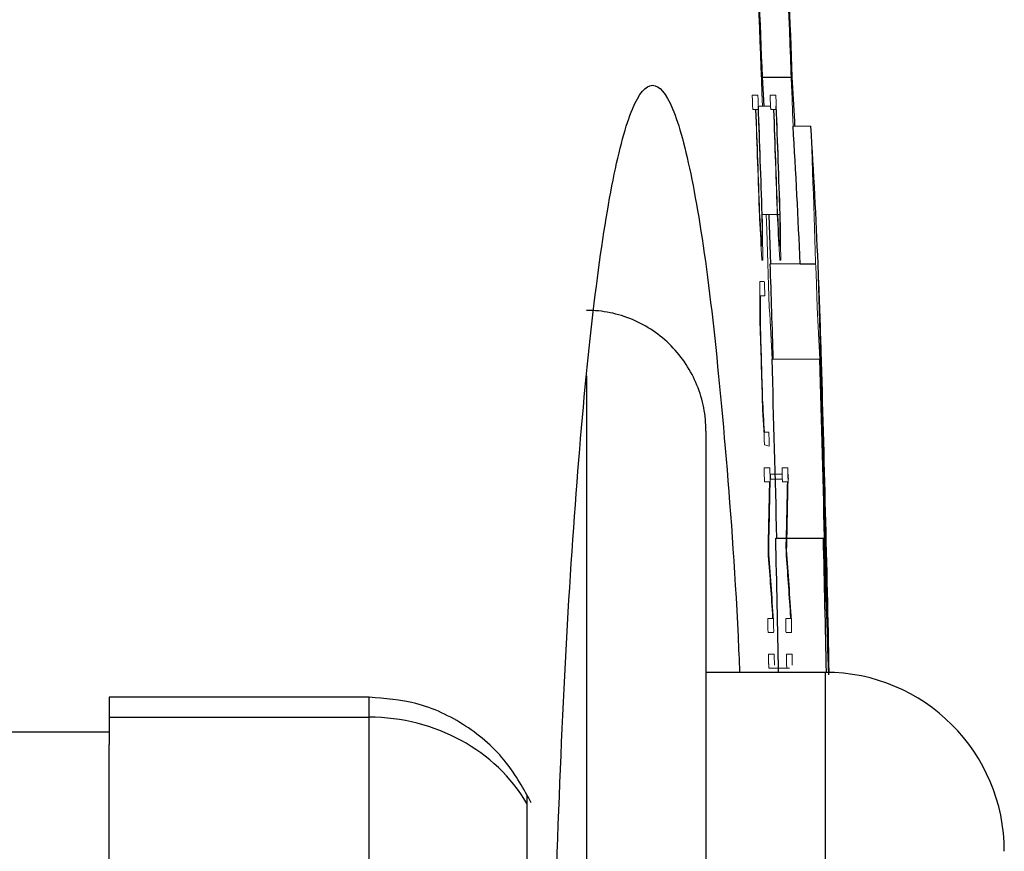
# Model space of a CAD drawing. Units: inches. Extents: x -59 to 45, y -25 to 34.
# Drawn here: x 20 to 21, y -16 to -15 of the extents above; entities that cross this region are included whole.
import ezdxf

# ---------------------------------------------------------------- set-up
doc = ezdxf.new("R2010")
doc.units = ezdxf.units.IN
doc.header["$MEASUREMENT"] = 0

msp = doc.modelspace()

# ---------------------------------------------------------------- linework, layer by layer
at = {"color": 7, "linetype": 'Continuous', "lineweight": 25}
for p, q in [((20.9316, -15.45813), (20.93055, -15.43898)), ((20.93055, -15.43898), (20.94951, -15.43898)), ((20.9554, -15.56204), (20.96567, -15.56204)), ((20.89326, -15.67247), (20.89326, -16.16631)), ((20.93928, -15.7431), (20.94616, -15.7431)), ((20.94666, -15.7431), (20.97079, -15.7431)), ((20.97114, -15.75058), (20.97171, -15.75058)), ((20.97348, -15.80756), (20.97378, -15.80756)), ((20.972, -15.83167), (20.89326, -15.83167)), ((20.67104, -15.84809), (20.49956, -15.84809)), ((20.49956, -15.84809), (20.49956, -15.86128)), ((20.49956, -15.86128), (20.49956, -15.87936)), ((20.49956, -15.86128), (20.67104, -15.86128)), ((20.67104, -16.02039), (20.67104, -15.86128)), ((20.49956, -15.87104), (20.36632, -15.87104)), ((20.49956, -16.0023), (20.49956, -15.87936)), ((20.77515, -15.91824), (20.77515, -16.07136))]:
    msp.add_line(p, q, dxfattribs=at)
at = {"color": 144, "linetype": 'Continuous', "lineweight": 18}
for p, q in [((20.9239, -15.45081), (20.9275, -15.45081)), ((20.93572, -15.45081), (20.93932, -15.45081)), ((20.92603, -15.46018), (20.92422, -15.46018)), ((20.92772, -15.46018), (20.92625, -15.46018)), ((20.92783, -15.45813), (20.93589, -15.45813)), ((20.93785, -15.46018), (20.93604, -15.46018)), ((20.93954, -15.46018), (20.93807, -15.46018)), ((20.95072, -15.4713), (20.96254, -15.4713)), ((20.93038, -15.52961), (20.94032, -15.52961)), ((20.94058, -15.52961), (20.94198, -15.52961)), ((20.92993, -15.55017), (20.9304, -15.55017)), ((20.94175, -15.55017), (20.94222, -15.55017)), ((20.93076, -15.55955), (20.93017, -15.55955)), ((20.9357, -15.56204), (20.9554, -15.56204)), ((20.94258, -15.55955), (20.94199, -15.55955)), ((20.92884, -15.57374), (20.93178, -15.57374)), ((20.96756, -15.57284), (20.96766, -15.57284)), ((20.932, -15.58311), (20.92919, -15.58311)), ((20.93686, -15.62507), (20.96837, -15.62507)), ((20.93185, -15.6731), (20.93472, -15.6731)), ((20.93175, -15.69667), (20.93535, -15.69667)), ((20.93553, -15.70097), (20.94356, -15.70097)), ((20.94357, -15.69667), (20.94717, -15.69667)), ((20.93514, -15.70604), (20.93196, -15.70604)), ((20.93559, -15.70419), (20.94366, -15.70419)), ((20.94696, -15.70604), (20.94378, -15.70604)), ((20.93413, -15.79603), (20.93728, -15.79603)), ((20.93728, -15.79603), (20.93725, -15.79538)), ((20.94595, -15.79603), (20.94909, -15.79603)), ((20.94909, -15.79603), (20.94907, -15.79538)), ((20.93782, -15.8054), (20.9343, -15.8054)), ((20.94964, -15.8054), (20.94612, -15.8054)), ((20.93463, -15.81959), (20.93823, -15.81959)), ((20.94645, -15.81959), (20.95004, -15.81959)), ((20.9366, -15.82897), (20.93479, -15.82897)), ((20.93682, -15.82897), (20.94661, -15.82897)), ((20.94841, -15.82897), (20.94661, -15.82897))]:
    msp.add_line(p, q, dxfattribs=at)
at = {"color": 8, "linetype": 'Continuous', "lineweight": 25}
for p, q in [((20.81452, -15.63596), (20.81452, -16.16631)), ((20.972, -15.83167), (20.972, -16.69781)), ((20.67104, -15.86128), (20.67104, -15.84809))]:
    msp.add_line(p, q, dxfattribs=at)
at = {"color": 7, "linetype": 'Continuous', "lineweight": 25, "flags": 128}
for points in [[(20.95198, -15.4713), (20.95182, -15.46819), (20.95025, -15.43898)], [(20.93597, -15.56204), (20.93578, -15.55582), (20.93487, -15.52998)], [(20.93753, -15.62507), (20.93732, -15.61425), (20.93729, -15.61264)]]:
    msp.add_lwpolyline(points, dxfattribs=at)
at = {"color": 144, "linetype": 'Continuous', "lineweight": 18, "flags": 128}
for points in [[(20.92766, -15.45362), (20.92768, -15.45419), (20.9277, -15.45475), (20.92773, -15.45531), (20.92775, -15.45588), (20.92777, -15.45644), (20.92779, -15.457), (20.92781, -15.45757), (20.92783, -15.45813)], [(20.93948, -15.45362), (20.9395, -15.45419), (20.93953, -15.45475), (20.93955, -15.45531), (20.93957, -15.45588), (20.93959, -15.45644), (20.93961, -15.457), (20.93963, -15.45757), (20.93966, -15.45813)], [(20.92861, -15.53245), (20.9286, -15.53221), (20.92859, -15.53197), (20.92858, -15.53172), (20.92857, -15.53148), (20.92856, -15.53124), (20.92855, -15.531), (20.92854, -15.53076), (20.92853, -15.53052)], [(20.93308, -15.52961), (20.93342, -15.53981), (20.93507, -15.59085)], [(20.94043, -15.53245), (20.94042, -15.53221), (20.94041, -15.53197), (20.9404, -15.53172), (20.94039, -15.53148), (20.94038, -15.53124), (20.94037, -15.531), (20.94036, -15.53076), (20.94035, -15.53052)], [(20.93017, -15.55955), (20.93016, -15.55949), (20.93016, -15.55944), (20.93015, -15.55938), (20.93014, -15.55933), (20.93014, -15.55927), (20.93013, -15.55922), (20.93013, -15.55916), (20.93012, -15.55911)], [(20.93078, -15.55911), (20.93078, -15.55916), (20.93078, -15.55922), (20.93077, -15.55927), (20.93077, -15.55933), (20.93077, -15.55938), (20.93076, -15.55944), (20.93076, -15.55949), (20.93076, -15.55955)], [(20.94199, -15.55955), (20.94198, -15.55949), (20.94198, -15.55944), (20.94197, -15.55938), (20.94196, -15.55933), (20.94196, -15.55927), (20.94195, -15.55922), (20.94195, -15.55916), (20.94194, -15.55911)], [(20.9426, -15.55911), (20.9426, -15.55916), (20.9426, -15.55922), (20.94259, -15.55927), (20.94259, -15.55933), (20.94259, -15.55938), (20.94258, -15.55944), (20.94258, -15.55949), (20.94258, -15.55955)], [(20.9288, -15.57418), (20.9288, -15.57412), (20.92881, -15.57407), (20.92881, -15.57401), (20.92882, -15.57396), (20.92882, -15.5739), (20.92883, -15.57385), (20.92884, -15.57379), (20.92884, -15.57374)], [(20.92892, -15.60151), (20.92891, -15.60135), (20.92891, -15.60119), (20.92891, -15.60102), (20.92891, -15.60086), (20.92891, -15.6007), (20.9289, -15.60054), (20.9289, -15.60038), (20.9289, -15.60022)], [(20.9305, -15.65511), (20.93049, -15.65485), (20.93048, -15.65458), (20.93047, -15.65431), (20.93047, -15.65404), (20.93046, -15.65378), (20.93045, -15.65351), (20.93044, -15.65324), (20.93043, -15.65298)], [(20.93559, -15.70419), (20.93558, -15.70436), (20.93558, -15.70452), (20.93558, -15.70468), (20.93558, -15.70484), (20.93558, -15.705), (20.93558, -15.70516), (20.93558, -15.70532), (20.93558, -15.70548)], [(20.9474, -15.70419), (20.9474, -15.70436), (20.9474, -15.70452), (20.9474, -15.70468), (20.9474, -15.70484), (20.9474, -15.705), (20.9474, -15.70516), (20.9474, -15.70532), (20.9474, -15.70548)], [(20.93834, -15.82241), (20.93835, -15.82297), (20.93837, -15.82353), (20.93838, -15.8241), (20.93839, -15.82466), (20.9384, -15.82523), (20.93841, -15.82579), (20.93843, -15.82635), (20.93844, -15.82692)], [(20.95016, -15.82241), (20.95017, -15.82297), (20.95018, -15.82353), (20.95019, -15.8241), (20.95021, -15.82466), (20.95022, -15.82523), (20.95023, -15.82579), (20.95024, -15.82635), (20.95025, -15.82692)]]:
    msp.add_lwpolyline(points, dxfattribs=at)
at = {"color": 144, "linetype": 'Continuous', "lineweight": 18}
for centre, radius, start, end in [((-0.70616, -16.26474), 21.65172, 2.134972, 2.864725), ((-0.70616, -16.26474), 21.67141, 2.098207, 2.862121), ((-0.70616, -16.26474), 21.64714, 1.943718, 2.129993), ((-0.70616, -16.26474), 21.64737, 1.950524, 2.129971), ((-0.70616, -16.26474), 21.64884, 1.949849, 2.129827), ((-0.70616, -16.26474), 21.65896, 1.942657, 2.128831), ((-0.70616, -16.26474), 21.65918, 1.94946, 2.128809), ((-0.70616, -16.26474), 21.66065, 1.948785, 2.128664), ((-0.70616, -16.26474), 21.68322, 1.780969, 2.097063), ((10.09407, -16.15591), 10.85278, 3.199556, 3.317125), ((10.21152, -15.66728), 10.71953, 0.625979, 0.74373), ((10.09999, -16.15591), 10.85867, 3.197812, 3.315317), ((10.21748, -15.66728), 10.72538, 0.625637, 0.743324), ((9.98673, -16.16614), 10.96021, 3.174965, 3.31454), ((10.25652, -15.6723), 10.67486, 0.60759, 0.747375), ((9.99259, -16.16614), 10.96616, 3.173235, 3.312734), ((10.26252, -15.6723), 10.68069, 0.607258, 0.746967), ((10.23226, -15.62939), 10.69668, 0.156253, 0.295744), ((16.2719, -15.75963), 4.69947, 1.70413, 2.27786), ((10.08263, -15.64069), 10.84671, 0.187786, 0.304148), ((16.2105, -15.85417), 4.7319, 2.7751, 3.19), ((16.23516, -15.85417), 4.73875, 2.77108, 3.18537), ((-0.70616, -16.26474), 21.64524, 1.619576, 1.755873), ((-0.70616, -16.26474), 21.6455, 1.624599, 1.746233), ((16.48574, -15.84556), 4.48803, 2.37274, 2.53914), ((9.92799, -16.26522), 11.01941, 3.035829, 3.173873), ((10.18228, -16.25148), 10.76511, 3.079812, 3.197231), ((-0.70616, -16.26474), 21.68452, 1.481816, 1.598724), ((20.92021, -15.72821), 0.04804, 72.18956, 75.87279), ((16.57994, -15.63123), 4.35584, 358.47872, 359.01598), ((16.62543, -15.63903), 4.31067, 358.51265, 359.11667), ((16.58938, -15.63123), 4.35822, 358.47955, 359.01652), ((16.6349, -15.63903), 4.31302, 358.51346, 359.11716), ((16.57642, -16.06993), 4.36989, 3.57789, 4.18652), ((16.58587, -16.06993), 4.37224, 3.57595, 4.18424), ((16.64025, -16.07547), 4.30612, 3.72936, 4.2709), ((16.64974, -16.07547), 4.30844, 3.72733, 4.26858)]:
    msp.add_arc(centre, radius, start, end, dxfattribs=at)
at = {"color": 7, "linetype": 'Continuous', "lineweight": 25}
for centre, radius, start, end in [((-0.70616, -16.26474), 21.65246, 2.185608, 2.772985), ((-0.70616, -16.26474), 21.67214, 2.183621, 2.770464), ((-0.70598, -16.266), 21.64889, 1.949308, 2.138595), ((-0.70598, -16.266), 21.66071, 1.948244, 2.137428), ((16.20427, -15.76155), 4.75532, 2.40453, 3.49934), ((16.2135, -15.76155), 4.7579, 2.40322, 3.49744), ((-0.70616, -16.26474), 21.65327, 1.692848, 1.859711), ((-0.70616, -16.26474), 21.68476, 1.208052, 1.857009), ((-0.70616, -16.26474), 21.68485, 1.144274, 1.828434), ((-0.70616, -16.26474), 21.68504, 1.144254, 1.704101), ((-0.70616, -16.26474), 21.65247, 1.38048, 1.692911), ((-0.70616, -16.26474), 21.68396, 1.358694, 1.690451), ((-0.70616, -16.26474), 21.68433, 1.516926, 1.633161), ((16.34759, -15.88492), 4.62706, 2.241, 2.40556), ((-0.70616, -16.26474), 21.65172, 1.146088, 1.380527), ((-0.70616, -16.26474), 21.68322, 1.144417, 1.378521), ((16.27314, -15.97196), 4.70321, 1.69028, 2.78921), ((16.15252, -15.95479), 4.82352, 1.7491, 2.42639), ((20.972, -15.94978), 0.11811, 0, 90)]:
    msp.add_arc(centre, radius, start, end, dxfattribs=at)
msp.add_ellipse((20.67104, -15.96924), major_axis=(0.11811, 0), ratio=0.914138, start_param=0.491978, end_param=1.570796, dxfattribs=at)
for points, knots in [([(20.79, -16.26475), (20.79024, -16.21095), (20.79073, -16.10341), (20.79484, -15.94853), (20.80109, -15.80555), (20.80967, -15.6808), (20.82001, -15.57789), (20.83186, -15.50204), (20.84466, -15.45461), (20.858, -15.43915), (20.87132, -15.45445), (20.88412, -15.50172), (20.89596, -15.57705), (20.90614, -15.68113), (20.91273, -15.7681), (20.91512, -15.82373), (20.91546, -15.83167)], [0, 0, 0, 0, 0.075936, 0.151808, 0.227705, 0.303617, 0.379507, 0.455481, 0.531417, 0.607466, 0.683416, 0.759487, 0.835432, 0.911376, 0.987354, 1, 1, 1, 1]), ([(20.89326, -15.67247), (20.89326, -15.66728), (20.89276, -15.66215), (20.89079, -15.65199), (20.88929, -15.64694), (20.88346, -15.63258), (20.87768, -15.62372), (20.86673, -15.61257), (20.86271, -15.60921), (20.85417, -15.60341), (20.84963, -15.60093), (20.83999, -15.59687), (20.83505, -15.59535), (20.82494, -15.5933), (20.8197, -15.59277), (20.81452, -15.59277)], [0, 0, 0, 0, 0.125, 0.125, 0.25, 0.25, 0.5, 0.5, 0.625, 0.625, 0.75, 0.75, 0.875, 0.875, 1, 1, 1, 1]), ([(20.93553, -15.70097), (20.93554, -15.70127), (20.93554, -15.70158), (20.93555, -15.70188), (20.93556, -15.7023), (20.93557, -15.70272), (20.93557, -15.70309), (20.93558, -15.70349), (20.93558, -15.70384), (20.93559, -15.70419)], [0, 0, 0, 0, 0.0000231296, 0.0000231296, 0.0000231296, 0.00005587767, 0.00005587767, 0.00005587767, 0.00009058931, 0.00009058931, 0.00009058931, 0.00009058931]), ([(20.94735, -15.70097), (20.94735, -15.70127), (20.94736, -15.70158), (20.94737, -15.70188), (20.94738, -15.7023), (20.94739, -15.70272), (20.94739, -15.70309), (20.9474, -15.70349), (20.9474, -15.70384), (20.9474, -15.70419)], [0, 0, 0, 0, 0.0000231296, 0.0000231296, 0.0000231296, 0.00005587766, 0.00005587766, 0.00005587766, 0.0000905893, 0.0000905893, 0.0000905893, 0.0000905893]), ([(20.77798, -15.91773), (20.77295, -15.90859), (20.76208, -15.88881), (20.73562, -15.86575), (20.70388, -15.85068), (20.68144, -15.84891), (20.67104, -15.84809)], [0, 0, 0, 0, 0.231461, 0.500912, 0.768604, 1, 1, 1, 1]), ([(20.77515, -15.91261), (20.77515, -15.91246), (20.77515, -15.91197), (20.77515, -15.91513), (20.77515, -15.91793), (20.77515, -15.91824)], [0, 0, 0, 0, 0.2878, 0.919333, 1, 1, 1, 1])]:
    msp.add_open_spline(points, degree=3, knots=knots, dxfattribs=at)
at = {"color": 144, "linetype": 'Continuous', "lineweight": 18}
for points, knots in [([(20.92395, -15.4555), (20.92392, -15.4548), (20.9239, -15.4541), (20.92388, -15.45343), (20.92387, -15.45306), (20.92386, -15.4527), (20.92385, -15.45238), (20.92385, -15.45211), (20.92384, -15.45186), (20.92384, -15.45166), (20.92384, -15.45145), (20.92384, -15.4513), (20.92385, -15.45119), (20.92385, -15.45098), (20.92387, -15.45088), (20.92388, -15.45084), (20.92389, -15.45083), (20.9239, -15.45082), (20.9239, -15.45081)], [0, 0, 0, 0, 0.0000529284, 0.0000529284, 0.0000529284, 0.0000819566, 0.0000819566, 0.0000819566, 0.0001064142, 0.0001064142, 0.0001064142, 0.0001309654, 0.0001309654, 0.0001309654, 0.0001771793, 0.0001771793, 0.0001771793, 0.0001949442, 0.0001949442, 0.0001949442, 0.0001949442]), ([(20.9275, -15.45081), (20.92752, -15.451), (20.92754, -15.45122), (20.92756, -15.45158), (20.92757, -15.45185), (20.92759, -15.45217), (20.92761, -15.45252), (20.92763, -15.45287), (20.92764, -15.45325), (20.92766, -15.45362)], [0, 0, 0, 0, 0.000042604, 0.000042604, 0.000042604, 0.0000736741, 0.0000736741, 0.0000736741, 0.0001034695, 0.0001034695, 0.0001034695, 0.0001034695]), ([(20.93577, -15.4555), (20.93575, -15.4548), (20.93572, -15.4541), (20.9357, -15.45343), (20.93569, -15.45306), (20.93568, -15.4527), (20.93567, -15.45238), (20.93567, -15.45211), (20.93567, -15.45186), (20.93566, -15.45166), (20.93566, -15.45145), (20.93567, -15.4513), (20.93567, -15.45119), (20.93568, -15.45098), (20.93569, -15.45088), (20.93571, -15.45084), (20.93571, -15.45083), (20.93572, -15.45082), (20.93572, -15.45081)], [0, 0, 0, 0, 0.0000529285, 0.0000529285, 0.0000529285, 0.0000819566, 0.0000819566, 0.0000819566, 0.0001064142, 0.0001064142, 0.0001064142, 0.0001309654, 0.0001309654, 0.0001309654, 0.0001771795, 0.0001771795, 0.0001771795, 0.0001949442, 0.0001949442, 0.0001949442, 0.0001949442]), ([(20.93932, -15.45081), (20.93934, -15.451), (20.93936, -15.45122), (20.93938, -15.45158), (20.9394, -15.45185), (20.93941, -15.45217), (20.93943, -15.45252), (20.93945, -15.45287), (20.93947, -15.45325), (20.93948, -15.45362)], [0, 0, 0, 0, 0.000042604, 0.000042604, 0.000042604, 0.0000736741, 0.0000736741, 0.0000736741, 0.0001034694, 0.0001034694, 0.0001034694, 0.0001034694]), ([(20.92404, -15.45772), (20.92403, -15.45754), (20.92402, -15.45736), (20.92402, -15.45718), (20.92401, -15.457), (20.924, -15.45681), (20.92399, -15.45662), (20.92398, -15.45625), (20.92396, -15.45587), (20.92395, -15.4555)], [0, 0, 0, 0, 0.00001462567, 0.00001462567, 0.00001462567, 0.00002931597, 0.00002931597, 0.00002931597, 0.00005810209, 0.00005810209, 0.00005810209, 0.00005810209]), ([(20.92422, -15.46018), (20.92421, -15.46006), (20.92419, -15.45994), (20.92418, -15.45979), (20.92416, -15.4596), (20.92414, -15.45935), (20.92412, -15.45903), (20.92409, -15.45864), (20.92407, -15.45818), (20.92404, -15.45772)], [0, 0, 0, 0, 0.0000267109, 0.0000267109, 0.0000267109, 0.0000620664, 0.0000620664, 0.0000620664, 0.000104698, 0.000104698, 0.000104698, 0.000104698]), ([(20.93587, -15.45772), (20.93586, -15.45754), (20.93585, -15.45736), (20.93584, -15.45718), (20.93583, -15.457), (20.93582, -15.45681), (20.93582, -15.45662), (20.9358, -15.45625), (20.93579, -15.45587), (20.93577, -15.4555)], [0, 0, 0, 0, 0.00001462567, 0.00001462567, 0.00001462567, 0.00002931597, 0.00002931597, 0.00002931597, 0.00005810204, 0.00005810204, 0.00005810204, 0.00005810204]), ([(20.93604, -15.46018), (20.93603, -15.46006), (20.93602, -15.45994), (20.936, -15.45979), (20.93598, -15.4596), (20.93596, -15.45935), (20.93594, -15.45903), (20.93592, -15.45864), (20.93589, -15.45818), (20.93587, -15.45772)], [0, 0, 0, 0, 0.0000267109, 0.0000267109, 0.0000267109, 0.0000620664, 0.0000620664, 0.0000620664, 0.0001046979, 0.0001046979, 0.0001046979, 0.0001046979]), ([(20.93038, -15.52961), (20.9304, -15.52993), (20.93041, -15.53025), (20.93042, -15.53057), (20.93043, -15.53112), (20.93045, -15.53168), (20.93046, -15.53217), (20.93047, -15.53251), (20.93047, -15.53279), (20.93048, -15.53306)], [0, 0, 0, 0, 0.00002456655, 0.00002456655, 0.00002456655, 0.00006755915, 0.00006755915, 0.00006755915, 0.00009720672, 0.00009720672, 0.00009720672, 0.00009720672]), ([(20.94221, -15.52961), (20.94222, -15.52993), (20.94223, -15.53025), (20.94224, -15.53057), (20.94225, -15.53112), (20.94227, -15.53168), (20.94228, -15.53217), (20.94229, -15.53251), (20.94229, -15.53279), (20.9423, -15.53306)], [0, 0, 0, 0, 0.00002456655, 0.00002456655, 0.00002456655, 0.00006755912, 0.00006755912, 0.00006755912, 0.00009720669, 0.00009720669, 0.00009720669, 0.00009720669]), ([(20.93178, -15.57374), (20.9318, -15.57394), (20.93181, -15.57417), (20.93183, -15.57454), (20.93185, -15.57491), (20.93188, -15.57538), (20.9319, -15.57588), (20.93192, -15.5764), (20.93194, -15.57698), (20.93196, -15.57755)], [0, 0, 0, 0, 0.0000422399, 0.0000422399, 0.0000422399, 0.000085239, 0.000085239, 0.000085239, 0.000129092, 0.000129092, 0.000129092, 0.000129092]), ([(20.93207, -15.58176), (20.93207, -15.58211), (20.93207, -15.58244), (20.93207, -15.58262), (20.93206, -15.58289), (20.93205, -15.58299), (20.93203, -15.58304), (20.93203, -15.58308), (20.93201, -15.5831), (20.932, -15.58311)], [0, 0, 0, 0, 0.0000405758, 0.0000405758, 0.0000405758, 0.0000997831, 0.0000997831, 0.0000997831, 0.000139325, 0.000139325, 0.000139325, 0.000139325]), ([(20.93472, -15.6731), (20.93475, -15.67347), (20.93478, -15.67393), (20.93483, -15.67526), (20.93486, -15.67608), (20.93489, -15.67691)], [0, 0, 0, 0, 0.5, 0.5, 1, 1, 1, 1]), ([(20.93489, -15.67691), (20.93491, -15.67773), (20.93493, -15.67855), (20.93496, -15.68013), (20.93497, -15.68088), (20.93498, -15.68193), (20.93496, -15.68216), (20.93494, -15.68244), (20.93492, -15.68246), (20.93491, -15.68247)], [0, 0, 0, 0, 0.25, 0.25, 0.5, 0.5, 0.75, 0.75, 1, 1, 1, 1]), ([(20.93175, -15.70135), (20.93173, -15.70066), (20.93171, -15.69995), (20.9317, -15.69929), (20.93169, -15.69892), (20.93169, -15.69856), (20.93169, -15.69824), (20.93168, -15.69796), (20.93168, -15.69771), (20.93168, -15.69751), (20.93169, -15.69731), (20.93169, -15.69716), (20.9317, -15.69705), (20.93171, -15.69684), (20.93172, -15.69674), (20.93174, -15.6967), (20.93174, -15.69668), (20.93175, -15.69668), (20.93175, -15.69667)], [0, 0, 0, 0, 0.0000529394, 0.0000529394, 0.0000529394, 0.0000819555, 0.0000819555, 0.0000819555, 0.0001064149, 0.0001064149, 0.0001064149, 0.0001309669, 0.0001309669, 0.0001309669, 0.0001772293, 0.0001772293, 0.0001772293, 0.000194921, 0.000194921, 0.000194921, 0.000194921]), ([(20.93535, -15.69667), (20.93537, -15.69688), (20.93538, -15.69711), (20.9354, -15.69749), (20.93542, -15.69781), (20.93544, -15.69821), (20.93545, -15.69863), (20.93547, -15.69906), (20.93548, -15.69953), (20.9355, -15.70001), (20.93551, -15.70033), (20.93552, -15.70065), (20.93553, -15.70097)], [0, 0, 0, 0, 0.0000444651, 0.0000444651, 0.0000444651, 0.0000818036, 0.0000818036, 0.0000818036, 0.0001189373, 0.0001189373, 0.0001189373, 0.0001434135, 0.0001434135, 0.0001434135, 0.0001434135]), ([(20.94357, -15.70135), (20.94355, -15.70066), (20.94353, -15.69995), (20.94352, -15.69929), (20.94351, -15.69892), (20.94351, -15.69856), (20.94351, -15.69824), (20.9435, -15.69796), (20.9435, -15.69771), (20.9435, -15.69751), (20.94351, -15.69731), (20.94351, -15.69716), (20.94352, -15.69705), (20.94353, -15.69684), (20.94354, -15.69674), (20.94356, -15.6967), (20.94356, -15.69668), (20.94357, -15.69668), (20.94357, -15.69667)], [0, 0, 0, 0, 0.0000529394, 0.0000529394, 0.0000529394, 0.0000819555, 0.0000819555, 0.0000819555, 0.0001064149, 0.0001064149, 0.0001064149, 0.0001309669, 0.0001309669, 0.0001309669, 0.0001772294, 0.0001772294, 0.0001772294, 0.000194921, 0.000194921, 0.000194921, 0.000194921]), ([(20.94717, -15.69667), (20.94718, -15.69688), (20.9472, -15.69711), (20.94722, -15.69749), (20.94724, -15.69781), (20.94725, -15.69821), (20.94727, -15.69863), (20.94729, -15.69906), (20.9473, -15.69953), (20.94732, -15.70001), (20.94733, -15.70033), (20.94734, -15.70065), (20.94735, -15.70097)], [0, 0, 0, 0, 0.0000444651, 0.0000444651, 0.0000444651, 0.0000818036, 0.0000818036, 0.0000818036, 0.0001189372, 0.0001189372, 0.0001189372, 0.0001434134, 0.0001434134, 0.0001434134, 0.0001434134]), ([(20.93182, -15.70358), (20.93181, -15.7034), (20.9318, -15.70322), (20.9318, -15.70304), (20.93178, -15.70269), (20.93177, -15.70231), (20.93176, -15.70193), (20.93176, -15.70174), (20.93175, -15.70155), (20.93175, -15.70135)], [0, 0, 0, 0, 0.00001472795, 0.00001472795, 0.00001472795, 0.00004373127, 0.00004373127, 0.00004373127, 0.00005853194, 0.00005853194, 0.00005853194, 0.00005853194]), ([(20.93196, -15.70604), (20.93195, -15.70595), (20.93193, -15.70583), (20.93192, -15.7056), (20.9319, -15.70529), (20.93188, -15.70489), (20.93185, -15.70443), (20.93184, -15.70416), (20.93183, -15.70387), (20.93182, -15.70358)], [0, 0, 0, 0, 0.000032302, 0.000032302, 0.000032302, 0.00007501641, 0.00007501641, 0.00007501641, 0.00009994062, 0.00009994062, 0.00009994062, 0.00009994062]), ([(20.94364, -15.70358), (20.94363, -15.7034), (20.94362, -15.70322), (20.94362, -15.70304), (20.9436, -15.70269), (20.94359, -15.70231), (20.94358, -15.70193), (20.94358, -15.70174), (20.94357, -15.70155), (20.94357, -15.70135)], [0, 0, 0, 0, 0.00001472795, 0.00001472795, 0.00001472795, 0.00004373124, 0.00004373124, 0.00004373124, 0.00005853191, 0.00005853191, 0.00005853191, 0.00005853191]), ([(20.94378, -15.70604), (20.94377, -15.70595), (20.94375, -15.70583), (20.94374, -15.7056), (20.94372, -15.70529), (20.94369, -15.70489), (20.94367, -15.70443), (20.94366, -15.70416), (20.94365, -15.70387), (20.94364, -15.70358)], [0, 0, 0, 0, 0.000032302, 0.000032302, 0.000032302, 0.00007501636, 0.00007501636, 0.00007501636, 0.00009994054, 0.00009994054, 0.00009994054, 0.00009994054]), ([(20.93428, -15.75136), (20.93426, -15.75043), (20.93424, -15.7495), (20.93423, -15.74793), (20.93424, -15.74736), (20.93425, -15.74687)], [0, 0, 0, 0, 0.5, 0.5, 1, 1, 1, 1]), ([(20.93441, -15.75478), (20.93439, -15.75443), (20.93437, -15.75403), (20.93435, -15.75353), (20.93434, -15.75319), (20.93432, -15.75281), (20.93431, -15.75242), (20.9343, -15.75207), (20.93429, -15.75171), (20.93428, -15.75136)], [0, 0, 0, 0, 0.0000455638, 0.0000455638, 0.0000455638, 0.0000764943, 0.0000764943, 0.0000764943, 0.0001031124, 0.0001031124, 0.0001031124, 0.0001031124]), ([(20.9461, -15.75136), (20.94608, -15.75043), (20.94606, -15.7495), (20.94605, -15.74793), (20.94606, -15.74736), (20.94607, -15.74687)], [0, 0, 0, 0, 0.5, 0.5, 1, 1, 1, 1]), ([(20.94623, -15.75478), (20.94621, -15.75443), (20.94619, -15.75403), (20.94617, -15.75353), (20.94616, -15.75319), (20.94614, -15.75281), (20.94613, -15.75242), (20.94612, -15.75207), (20.94611, -15.75171), (20.9461, -15.75136)], [0, 0, 0, 0, 0.0000455638, 0.0000455638, 0.0000455638, 0.0000764943, 0.0000764943, 0.0000764943, 0.0001031123, 0.0001031123, 0.0001031123, 0.0001031123]), ([(20.93411, -15.80072), (20.93408, -15.79946), (20.93406, -15.79812), (20.93407, -15.79629), (20.9341, -15.79608), (20.93413, -15.79603)], [0, 0, 0, 0, 0.5, 0.5, 1, 1, 1, 1]), ([(20.93779, -15.79723), (20.9378, -15.79747), (20.9378, -15.7977), (20.93781, -15.79795), (20.93782, -15.7982), (20.93783, -15.79846), (20.93784, -15.79873), (20.93786, -15.79927), (20.93787, -15.79987), (20.93789, -15.80045)], [0, 0, 0, 0, 0.00002376107, 0.00002376107, 0.00002376107, 0.00004745507, 0.00004745507, 0.00004745507, 0.0000943286, 0.0000943286, 0.0000943286, 0.0000943286]), ([(20.94592, -15.80072), (20.9459, -15.79946), (20.94588, -15.79812), (20.94589, -15.79629), (20.94592, -15.79608), (20.94595, -15.79603)], [0, 0, 0, 0, 0.5, 0.5, 1, 1, 1, 1]), ([(20.9496, -15.79723), (20.94961, -15.79747), (20.94962, -15.7977), (20.94963, -15.79795), (20.94964, -15.7982), (20.94965, -15.79846), (20.94966, -15.79873), (20.94967, -15.79927), (20.94969, -15.79987), (20.94971, -15.80045)], [0, 0, 0, 0, 0.00002376107, 0.00002376107, 0.00002376107, 0.00004745503, 0.00004745503, 0.00004745503, 0.00009432856, 0.00009432856, 0.00009432856, 0.00009432856]), ([(20.9343, -15.8054), (20.93427, -15.80511), (20.93423, -15.80467), (20.93416, -15.80289), (20.93413, -15.80178), (20.93411, -15.80072)], [0, 0, 0, 0, 0.5, 0.5, 1, 1, 1, 1]), ([(20.93789, -15.80045), (20.9379, -15.8008), (20.9379, -15.80114), (20.93791, -15.80148), (20.93792, -15.80182), (20.93792, -15.80215), (20.93793, -15.80247), (20.93794, -15.80312), (20.93794, -15.80372), (20.93795, -15.80432)], [0, 0, 0, 0, 0.0000264614, 0.0000264614, 0.0000264614, 0.0000524171, 0.0000524171, 0.0000524171, 0.000104939, 0.000104939, 0.000104939, 0.000104939]), ([(20.94612, -15.8054), (20.94608, -15.80511), (20.94605, -15.80467), (20.94597, -15.80289), (20.94595, -15.80178), (20.94592, -15.80072)], [0, 0, 0, 0, 0.5, 0.5, 1, 1, 1, 1]), ([(20.94971, -15.80045), (20.94971, -15.8008), (20.94972, -15.80114), (20.94973, -15.80148), (20.94973, -15.80182), (20.94974, -15.80215), (20.94974, -15.80247), (20.94975, -15.80312), (20.94976, -15.80372), (20.94976, -15.80432)], [0, 0, 0, 0, 0.0000264614, 0.0000264614, 0.0000264614, 0.0000524171, 0.0000524171, 0.0000524171, 0.000104939, 0.000104939, 0.000104939, 0.000104939]), ([(20.9346, -15.82428), (20.93459, -15.82359), (20.93457, -15.82288), (20.93456, -15.82221), (20.93456, -15.82185), (20.93456, -15.82149), (20.93455, -15.82116), (20.93455, -15.82089), (20.93455, -15.82064), (20.93456, -15.82044), (20.93456, -15.82024), (20.93457, -15.82009), (20.93457, -15.81998), (20.93458, -15.81976), (20.9346, -15.81967), (20.93461, -15.81963), (20.93462, -15.81961), (20.93463, -15.8196), (20.93463, -15.81959)], [0, 0, 0, 0, 0.0000529444, 0.0000529444, 0.0000529444, 0.0000819574, 0.0000819574, 0.0000819574, 0.0001064186, 0.0001064186, 0.0001064186, 0.0001309718, 0.0001309718, 0.0001309718, 0.000177256, 0.000177256, 0.000177256, 0.0001949146, 0.0001949146, 0.0001949146, 0.0001949146]), ([(20.93465, -15.82651), (20.93465, -15.82633), (20.93464, -15.82615), (20.93464, -15.82597), (20.93463, -15.82578), (20.93463, -15.8256), (20.93462, -15.82541), (20.93461, -15.82504), (20.93461, -15.82466), (20.9346, -15.82428)], [0, 0, 0, 0, 0.00001462568, 0.00001462568, 0.00001462568, 0.0000293162, 0.0000293162, 0.0000293162, 0.00005807004, 0.00005807004, 0.00005807004, 0.00005807004]), ([(20.93823, -15.81959), (20.93824, -15.81978), (20.93826, -15.82001), (20.93827, -15.82037), (20.93829, -15.82063), (20.9383, -15.82095), (20.93831, -15.82131), (20.93832, -15.82165), (20.93833, -15.82203), (20.93834, -15.82241)], [0, 0, 0, 0, 0.0000426043, 0.0000426043, 0.0000426043, 0.0000736471, 0.0000736471, 0.0000736471, 0.0001034272, 0.0001034272, 0.0001034272, 0.0001034272]), ([(20.94642, -15.82428), (20.9464, -15.82359), (20.94639, -15.82288), (20.94638, -15.82221), (20.94638, -15.82185), (20.94637, -15.82149), (20.94637, -15.82116), (20.94637, -15.82089), (20.94637, -15.82064), (20.94638, -15.82044), (20.94638, -15.82024), (20.94638, -15.82009), (20.94639, -15.81998), (20.9464, -15.81976), (20.94642, -15.81967), (20.94643, -15.81963), (20.94644, -15.81961), (20.94644, -15.8196), (20.94645, -15.81959)], [0, 0, 0, 0, 0.0000529444, 0.0000529444, 0.0000529444, 0.0000819574, 0.0000819574, 0.0000819574, 0.0001064186, 0.0001064186, 0.0001064186, 0.0001309719, 0.0001309719, 0.0001309719, 0.0001772561, 0.0001772561, 0.0001772561, 0.0001949145, 0.0001949145, 0.0001949145, 0.0001949145]), ([(20.94647, -15.82651), (20.94647, -15.82633), (20.94646, -15.82615), (20.94646, -15.82597), (20.94645, -15.82578), (20.94645, -15.8256), (20.94644, -15.82541), (20.94643, -15.82504), (20.94642, -15.82466), (20.94642, -15.82428)], [0, 0, 0, 0, 0.00001462568, 0.00001462568, 0.00001462568, 0.0000293162, 0.0000293162, 0.0000293162, 0.00005807002, 0.00005807002, 0.00005807002, 0.00005807002]), ([(20.95004, -15.81959), (20.95006, -15.81978), (20.95007, -15.82001), (20.95009, -15.82037), (20.9501, -15.82063), (20.95011, -15.82095), (20.95013, -15.82131), (20.95014, -15.82165), (20.95015, -15.82203), (20.95016, -15.82241)], [0, 0, 0, 0, 0.0000426043, 0.0000426043, 0.0000426043, 0.0000736471, 0.0000736471, 0.0000736471, 0.0001034272, 0.0001034272, 0.0001034272, 0.0001034272]), ([(20.93479, -15.82897), (20.93478, -15.82885), (20.93477, -15.82873), (20.93476, -15.82858), (20.93474, -15.82839), (20.93473, -15.82813), (20.93471, -15.82781), (20.93469, -15.82742), (20.93467, -15.82696), (20.93465, -15.82651)], [0, 0, 0, 0, 0.0000267109, 0.0000267109, 0.0000267109, 0.0000620409, 0.0000620409, 0.0000620409, 0.0001046564, 0.0001046564, 0.0001046564, 0.0001046564]), ([(20.94661, -15.82897), (20.9466, -15.82885), (20.94659, -15.82873), (20.94658, -15.82858), (20.94656, -15.82839), (20.94654, -15.82813), (20.94653, -15.82781), (20.94651, -15.82742), (20.94649, -15.82696), (20.94647, -15.82651)], [0, 0, 0, 0, 0.0000267109, 0.0000267109, 0.0000267109, 0.0000620408, 0.0000620408, 0.0000620408, 0.0001046563, 0.0001046563, 0.0001046563, 0.0001046563])]:
    msp.add_open_spline(points, degree=3, knots=knots, dxfattribs=at)
for points in [[(20.93196, -15.57755), (20.93201, -15.57904), (20.93205, -15.58057), (20.93207, -15.58176)], [(20.93795, -15.80432), (20.93793, -15.80543), (20.93787, -15.80539), (20.93782, -15.8054)], [(20.94976, -15.80432), (20.94974, -15.80543), (20.94969, -15.80539), (20.94964, -15.8054)]]:
    msp.add_open_spline(points, degree=3, dxfattribs=at)

doc.saveas('drawing.dxf')
